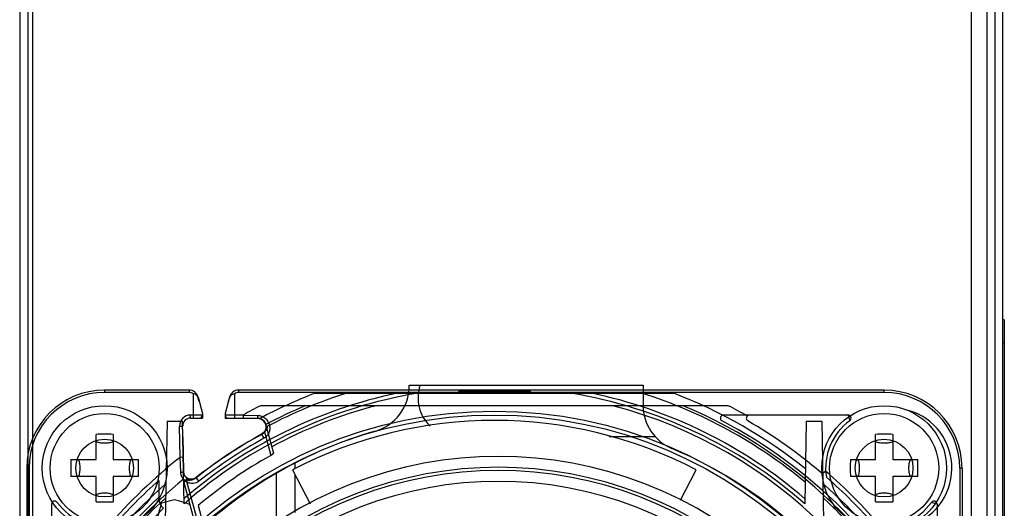
# Model space of a CAD drawing. Units: millimetres. Extents: x 0 to 559, y 0 to 432.
# Drawn here: x 297 to 310, y 190 to 196 of the extents above; entities that cross this region are included whole.
import ezdxf

# ---------------------------------------------------------------- set-up
doc = ezdxf.new("R2010")
doc.units = ezdxf.units.MM
doc.header["$LTSCALE"] = 30.734
for name, color, linetype in [('02___PRT_ALL_AXES', 7, 'CONTINUOUS'), ('3_ALL_AXES', 7, 'CONTINUOUS'), ('7_ALL_FEATURES', 7, 'CONTINUOUS')]:
    doc.layers.add(name, color=color, linetype=linetype)

msp = doc.modelspace()

# ---------------------------------------------------------------- linework, layer by layer
at = {"layer": '02___PRT_ALL_AXES', "color": 7, "linetype": 'Continuous'}
for centre, radius in [((298.0321, 190.5328), 0.8), ((308.0321, 190.5328), 0.8), ((298.0321, 190.5328), 0.7), ((308.0321, 190.5328), 0.7)]:
    msp.add_circle(centre, radius, dxfattribs=at)
at = {"layer": '3_ALL_AXES', "color": 7, "linetype": 'Continuous'}
msp.add_line((305.0988, 190.9328), (304.5059, 190.9328), dxfattribs=at)
msp.add_arc((302.5521, 191.4328), 0.5, 160.83852, 226.70511, dxfattribs=at)
at = {"layer": '7_ALL_FEATURES', "color": 7, "linetype": 'Continuous'}
for p, q in [((296.9421, 272.5128), (296.9421, 151.2328)), ((309.5521, 260.4328), (309.5521, 168.5328)), ((309.4521, 260.3328), (309.4521, 168.7328)), ((309.1521, 168.9328), (309.1521, 260.1328)), ((309.3521, 168.9128), (309.3521, 260.1528)), ((297.0521, 188.9328), (297.0521, 234.9328)), ((297.1121, 188.8289), (297.1121, 199.0728)), ((309.5741, 192.4328), (309.5521, 192.4328)), ((309.5741, 192.4328), (309.5741, 188.8128)), ((309.5741, 192.1328), (309.5521, 192.1328)), ((299.1146, 191.5328), (298.0321, 191.5328)), ((298.0321, 191.5328), (298.0321, 191.5028)), ((299.1146, 191.5028), (298.0321, 191.5028)), ((299.1146, 191.5328), (299.1146, 191.5028)), ((308.0321, 191.5328), (299.7495, 191.5328)), ((299.7495, 191.5328), (299.7495, 191.5028)), ((308.0321, 191.5028), (299.7495, 191.5028)), ((301.9401, 191.5968), (304.9401, 191.5968)), ((301.9401, 191.5843), (301.9401, 191.5968)), ((303.494, 191.5128), (302.5702, 191.5128)), ((302.5702, 191.5128), (302.5702, 191.4928)), ((302.9071, 191.5128), (302.9071, 191.4928)), ((303.0321, 191.5128), (303.0321, 191.4928)), ((303.1571, 191.5128), (303.1571, 191.4928)), ((303.494, 191.5128), (303.494, 191.4928)), ((304.9401, 191.5968), (304.9401, 191.3377)), ((308.0321, 191.5028), (308.0321, 191.5328)), ((299.1671, 191.4859), (299.1671, 191.1728)), ((299.2305, 191.4438), (299.2273, 191.443)), ((299.2305, 191.4438), (299.2871, 191.2328)), ((299.6336, 191.4438), (299.5771, 191.2328)), ((299.6369, 191.443), (299.6336, 191.4438)), ((299.6971, 191.4859), (299.6971, 191.1728)), ((300.7316, 191.4928), (305.3326, 191.4928)), ((306.0331, 191.3328), (300.0311, 191.3328)), ((298.8321, 191.1328), (298.8097, 189.8517)), ((298.8321, 191.1328), (299.0326, 191.1328)), ((299.0505, 190.0747), (299.0321, 191.1328)), ((299.0327, 191.0702), (299.0326, 191.1328)), ((299.2871, 191.2128), (299.1331, 191.2128)), ((299.1331, 191.1728), (299.1331, 191.2128)), ((299.1331, 191.1728), (299.2871, 191.1728)), ((299.2871, 191.2328), (299.2871, 191.1728)), ((299.5771, 191.2328), (299.5771, 191.1728)), ((299.8097, 191.2128), (299.5771, 191.2128)), ((299.5771, 191.1728), (299.9948, 191.1728)), ((299.8097, 191.2128), (299.8097, 191.1728)), ((299.8097, 191.2128), (299.9953, 191.2087)), ((307.5689, 191.2128), (305.9715, 191.2128)), ((307.0321, 191.1328), (307.0136, 190.0747)), ((307.0321, 191.1328), (307.2321, 191.1328)), ((307.2321, 191.1328), (307.2544, 189.8517)), ((307.5689, 191.2128), (307.5924, 191.1404)), ((298.9932, 191.0703), (299.0331, 191.071)), ((299.0001, 190.6699), (298.9932, 191.0703)), ((300.0827, 190.9989), (300.1642, 190.6947)), ((300.1014, 191.0838), (300.1974, 190.7252)), ((297.9221, 190.6428), (297.9221, 190.9651)), ((298.1421, 190.9651), (298.1421, 190.6428)), ((299.035, 190.9328), (299.0438, 190.4876)), ((300.0461, 190.9664), (300.0748, 190.9142)), ((307.9221, 190.6428), (307.9221, 190.9651)), ((308.1421, 190.9651), (308.1421, 190.6428)), ((297.5997, 190.6428), (297.9221, 190.6428)), ((298.1421, 190.6428), (298.4644, 190.6428)), ((299.0401, 190.6706), (299.0001, 190.6699)), ((299.0082, 190.481), (299.0001, 190.6699)), ((307.5997, 190.6428), (307.9221, 190.6428)), ((308.1421, 190.6428), (308.4644, 190.6428)), ((297.0621, 190.5328), (297.0321, 190.5328)), ((297.0321, 190.5328), (297.0321, 180.5328)), ((297.0621, 190.5328), (297.0621, 180.5328)), ((300.4414, 190.5094), (300.667, 190.0761)), ((300.4721, 190.5913), (300.4721, 190.5227)), ((305.4203, 190.1205), (305.6227, 190.5094)), ((309.0321, 190.5328), (309.0021, 190.5328)), ((309.0021, 190.5328), (309.0021, 180.5328)), ((309.0321, 190.5328), (309.0321, 180.5328)), ((297.9221, 190.4228), (297.5997, 190.4228)), ((297.9221, 190.1004), (297.9221, 190.4228)), ((298.4644, 190.4228), (298.1421, 190.4228)), ((298.1421, 190.4228), (298.1421, 190.1004)), ((298.7253, 190.3744), (298.729, 190.1616)), ((299.0452, 190.3801), (299.0852, 190.3808)), ((299.0852, 190.3808), (299.0847, 190.4083)), ((299.2418, 190.3639), (299.205, 190.4107)), ((300.2321, 190.4594), (300.2321, 189.825)), ((300.4721, 190.4505), (300.4721, 189.9635)), ((307.9221, 190.4228), (307.5997, 190.4228)), ((307.9221, 190.1004), (307.9221, 190.4228)), ((308.4644, 190.4228), (308.1421, 190.4228)), ((308.1421, 190.4228), (308.1421, 190.1004)), ((299.0879, 190.3615), (299.0493, 190.3511)), ((299.0493, 190.3511), (300.2518, 185.8631)), ((299.247, 189.7678), (299.0879, 190.3615)), ((298.9281, 190.1271), (298.7629, 190.0829)), ((297.3521, 190.0696), (297.3521, 188.4722)), ((298.6866, 189.9182), (298.7856, 190.0172)), ((299.2326, 190.0532), (299.2972, 189.8122)), ((308.7121, 190.0696), (308.6397, 190.0931)), ((308.7121, 190.0696), (308.7121, 188.4722))]:
    msp.add_line(p, q, dxfattribs=at)
for points in [[(299.9931, 191.1728), (300.034, 191.1649), (300.0698, 191.1416), (300.0945, 191.1054), (300.1031, 191.0632), (300.0957, 191.0229), (300.0752, 190.9896), (300.0461, 190.9664)], [(300.1007, 191.0398), (300.0995, 191.0349), (300.0981, 191.0299), (300.0963, 191.0248), (300.0943, 191.0197), (300.092, 191.0145), (300.0893, 191.0094), (300.0862, 191.0041), (300.0824, 190.9986), (300.0779, 190.9927), (300.0724, 190.9865), (300.0655, 190.98), (300.0568, 190.9731), (300.0461, 190.9664)], [(299.205, 190.4107), (299.1804, 190.3965), (299.1514, 190.3897), (299.1205, 190.392), (299.0908, 190.4042), (299.0659, 190.4261), (299.0493, 190.4554), (299.0433, 190.4876)], [(299.205, 190.4107), (299.195, 190.4038), (299.1858, 190.3988), (299.1776, 190.3954), (299.1702, 190.393), (299.1634, 190.3914), (299.1572, 190.3903), (299.1514, 190.3897), (299.146, 190.3894), (299.1406, 190.3894), (299.1355, 190.3897), (299.1305, 190.3902), (299.1256, 190.3909), (299.1209, 190.3919)]]:
    msp.add_lwpolyline(points, dxfattribs=at)
for centre, radius in [((303.0321, 185.5328), 5.7305), ((303.0321, 185.5328), 5.68), ((298.0321, 190.5328), 0.37), ((308.0321, 190.5328), 0.37)]:
    msp.add_circle(centre, radius, dxfattribs=at)
for centre, radius, start, end in [((298.0321, 190.5328), 1, 90, 180), ((298.0321, 190.5328), 0.97, 90, 180), ((299.1146, 191.4128), 0.12, 15, 90), ((299.1146, 191.4128), 0.09, 54.34288, 90), ((299.7495, 191.4128), 0.12, 90, 165), ((299.7495, 191.4128), 0.09, 90, 125.65712), ((301.3401, 191.5843), 0.6, 286.14656, 360), ((308.0321, 190.5328), 1, 0, 90), ((308.0321, 190.5328), 0.97, 0, 90), ((303.0321, 185.5328), 6.0886, 101.79761, 130.85238), ((303.0321, 185.5328), 6.04, 99.33565, 131.23842), ((298.7018, 191.2384), 0.5639, 15.00111, 21.26554), ((298.7035, 191.239), 0.562, 14.99085, 21.27593), ((300.1624, 191.2384), 0.5639, 158.73445, 164.99889), ((300.1606, 191.239), 0.562, 158.72406, 165.00915), ((303.0321, 185.5328), 6.3886, 111.10597, 118.09576), ((303.0321, 185.5328), 6.2544, 107.64832, 117.72309), ((303.0321, 185.5328), 6.04, 48.76158, 80.66435), ((303.0321, 185.5328), 6.0886, 49.14762, 78.20239), ((303.0321, 185.5328), 6.2544, 50.40363, 72.35168), ((303.0321, 185.5328), 6.3886, 51.35809, 68.89403), ((303.0321, 185.5328), 6.5304, 117.3577, 119.567), ((303.0321, 185.5328), 6.2853, 112.66344, 117.8152), ((303.0321, 185.5328), 5.9955, 104.67367, 118.4459), ((303.0321, 185.5328), 5.9955, 14.67367, 75.32633), ((305.5401, 191.3377), 0.6, 180, 247.13436), ((303.0321, 185.5328), 6.2853, 22.66344, 67.33656), ((303.0321, 185.5328), 6.5304, 60.22538, 62.6423), ((308.1321, 190.5328), 0.77, 284.72082, 73.79807), ((299.1331, 191.0728), 0.14, 89.99999, 180.99995), ((299.1331, 191.0728), 0.1, 89.99999, 181), ((299.2471, 191.2128), 0.04, 270, 360), ((299.6171, 191.2128), 0.04, 180, 270), ((299.9931, 191.0628), 0.11, 298.79048, 90), ((303.0321, 185.5328), 5.6105, 62.5, 117.5), ((305.9715, 191.1728), 0.04, 90, 242.47291), ((303.0321, 185.5328), 6.32, 27.52709, 62.47291), ((306.3033, 191.1728), 0.04, 90, 239.88621), ((303.0321, 185.5328), 6.48, 49.77799, 59.88621), ((308.0321, 190.5328), 0.75, 125.8917, 188.91901), ((307.5689, 191.1728), 0.04, 305.8917, 90), ((303.0921, 185.5328), 5.7, 106.14656, 133.73397), ((299.9855, 191.0528), 0.12, 15, 16.87204), ((298.032, 186.9753), 3.9913, 89.99959, 91.57886), ((298.0321, 186.9753), 3.9913, 88.42114, 90.00041), ((303.0321, 185.5328), 6.2, 118.79048, 128.1165), ((303.0321, 185.5328), 6.1986, 118.79048, 128.1165), ((303.0321, 185.5328), 6.1405, 118.79048, 128.1165), ((308.032, 186.9753), 3.9913, 89.99959, 91.57886), ((308.0321, 186.9753), 3.9913, 88.42114, 90.00041), ((303.0921, 185.5328), 5.7, 46.40771, 67.13436), ((301.5901, 190.5328), 3.9919, 178.42095, 181.57905), ((303.0321, 185.5328), 6.5304, 128.1272, 139.43839), ((294.4741, 190.5328), 3.9919, 358.42095, 1.57905), ((303.0321, 185.5328), 5.9051, 119.05561, 130.04718), ((303.0821, 185.4828), 5.2, 46.85426, 133.14574), ((311.5901, 190.5328), 3.9919, 178.42095, 181.57905), ((304.4741, 190.5328), 3.9919, 358.42095, 1.57905), ((303.0821, 185.4828), 5.06, 46.88529, 133.09353), ((303.0821, 185.4828), 5.02, 46.91723, 133.08277), ((307.2424, 190.5111), 0.04, 229.77799, 1.57164), ((303.0321, 185.5328), 6.5304, 40.56118, 49.43882), ((303.0321, 185.5328), 6.2853, 129.38179, 157.33656), ((303.0321, 185.5328), 6.48, 131.65406, 138.90848), ((299.1433, 190.4893), 0.1, 181, 308.1165), ((303.0321, 185.5328), 6.2544, 129.14008, 129.61041), ((299.1652, 190.3822), 0.12, 181, 195), ((299.1652, 190.3822), 0.08, 180.99996, 195), ((303.0321, 185.5328), 6.48, 41.09152, 48.90848), ((303.0321, 185.5328), 6.3886, 131.26976, 145.85853), ((303.0821, 185.4828), 4.88, 46.97604, 133.02396), ((303.0321, 185.5328), 6.3886, 34.14147, 48.73024), ((303.0321, 185.5328), 6.32, 132.91164, 152.4743), ((303.0321, 185.5328), 6.2544, 132.3975, 147.64511), ((298.927, 190.1587), 0.2, 184.52548, 225), ((303.0321, 185.5328), 6.2544, 32.35489, 47.6025), ((297.3921, 190.0696), 0.04, 35.8917, 180), ((298.0321, 190.5328), 0.75, 215.8917, 278.91901), ((298.032, 194.0902), 3.9913, 268.42114, 270.00041), ((298.0321, 194.0902), 3.9913, 269.99959, 271.57886), ((303.0321, 185.5328), 5.9955, 130.69974, 130.8082), ((307.2371, 190.1587), 0.2, 315, 324.76427), ((308.0321, 190.5328), 0.75, 261.08099, 324.1083), ((308.032, 194.0902), 3.9913, 268.42114, 270.00041), ((308.0321, 194.0902), 3.9913, 269.99959, 271.57886), ((308.6721, 190.0696), 0.04, 0, 144.1083)]:
    msp.add_arc(centre, radius, start, end, dxfattribs=at)
for points, knots in [([(299.2273, 191.443), (299.2242, 191.4509), (299.2149, 191.4658), (299.1931, 191.481), (299.1758, 191.485), (299.1671, 191.4859)], [0, 0, 0, 0, 0.3293535, 0.6593861, 1, 1, 1, 1]), ([(299.6369, 191.443), (299.64, 191.4509), (299.6492, 191.4658), (299.6711, 191.481), (299.6883, 191.485), (299.6971, 191.4859)], [0, 0, 0, 0, 0.3293562, 0.6593852, 1, 1, 1, 1]), ([(299.9953, 191.2087), (299.9953, 191.204), (299.9952, 191.1973), (299.9949, 191.1883), (299.9946, 191.1825), (299.9943, 191.1773), (299.9937, 191.1748), (299.9935, 191.1728), (299.9931, 191.1728)], [0, 0, 0, 0, 0.3882065, 0.5602484, 0.7430146, 0.8811964, 0.9678117, 1, 1, 1, 1]), ([(299.9953, 191.2087), (300.0117, 191.2083), (300.0458, 191.2018), (300.0917, 191.1754), (300.1276, 191.1346), (300.1484, 191.0848), (300.1525, 191.0321), (300.14, 190.9822), (300.113, 190.9411), (300.0879, 190.9214), (300.0748, 190.9142)], [0, 0, 0, 0, 0.1213667, 0.2511975, 0.3844211, 0.5159659, 0.6431098, 0.7687742, 0.889238, 1, 1, 1, 1]), ([(300.0468, 190.9652), (300.0521, 190.9682), (300.0622, 190.9745), (300.0758, 190.9856), (300.0867, 190.9967), (300.0957, 191.0077), (300.1031, 191.0185), (300.1096, 191.0302), (300.1151, 191.0426), (300.1195, 191.0556), (300.1217, 191.0646), (300.1226, 191.0692)], [0, 0, 0, 0, 0.1399836, 0.2675036, 0.3947355, 0.4901586, 0.5889045, 0.6895498, 0.791791, 0.8953623, 1, 1, 1, 1]), ([(300.1007, 191.0398), (300.1016, 191.044), (300.1045, 191.052), (300.1121, 191.0622), (300.1189, 191.0673), (300.1226, 191.0692)], [0, 0, 0, 0, 0.3379665, 0.6712864, 1, 1, 1, 1]), ([(298.0321, 190.8509), (298.0126, 190.8509), (297.9751, 190.854), (297.9386, 190.8636), (297.9221, 190.8703)], [0, 0, 0, 0, 0.5218771, 1, 1, 1, 1]), ([(298.1421, 190.8703), (298.1255, 190.8636), (298.089, 190.854), (298.0516, 190.8509), (298.0321, 190.8509)], [0, 0, 0, 0, 0.478137, 1, 1, 1, 1]), ([(308.0321, 190.8509), (308.0126, 190.8509), (307.9751, 190.854), (307.9386, 190.8636), (307.9221, 190.8703)], [0, 0, 0, 0, 0.5218771, 1, 1, 1, 1]), ([(308.1421, 190.8703), (308.1255, 190.8636), (308.089, 190.854), (308.0516, 190.8509), (308.0321, 190.8509)], [0, 0, 0, 0, 0.478137, 1, 1, 1, 1]), ([(297.6945, 190.6428), (297.7012, 190.6262), (297.7109, 190.5897), (297.7156, 190.5328), (297.7109, 190.4758), (297.7012, 190.4394), (297.6945, 190.4228)], [0, 0, 0, 0, 0.2390753, 0.5, 0.7609247, 1, 1, 1, 1]), ([(298.3696, 190.4228), (298.3629, 190.4394), (298.3533, 190.4758), (298.3486, 190.5328), (298.3533, 190.5897), (298.3629, 190.6262), (298.3696, 190.6428)], [0, 0, 0, 0, 0.2390753, 0.5, 0.7609247, 1, 1, 1, 1]), ([(300.1974, 190.7252), (300.198, 190.723), (300.1954, 190.7187), (300.1912, 190.7139), (300.1858, 190.7091), (300.1793, 190.7041), (300.172, 190.6992), (300.1669, 190.6962), (300.1642, 190.6947)], [0, 0, 0, 0, 0.1498568, 0.2755874, 0.4315993, 0.6108461, 0.8039273, 1, 1, 1, 1]), ([(307.6945, 190.6428), (307.7012, 190.6262), (307.7109, 190.5897), (307.7156, 190.5328), (307.7109, 190.4758), (307.7012, 190.4394), (307.6945, 190.4228)], [0, 0, 0, 0, 0.2390753, 0.5, 0.7609247, 1, 1, 1, 1]), ([(308.3696, 190.4228), (308.3629, 190.4394), (308.3533, 190.4758), (308.3486, 190.5328), (308.3533, 190.5897), (308.3629, 190.6262), (308.3696, 190.6428)], [0, 0, 0, 0, 0.2390753, 0.5, 0.7609247, 1, 1, 1, 1]), ([(299.0082, 190.481), (299.0128, 190.4811), (299.0194, 190.4816), (299.0278, 190.4825), (299.0342, 190.4835), (299.0389, 190.4845), (299.0434, 190.4865), (299.0433, 190.4876)], [0, 0, 0, 0, 0.380171, 0.5484669, 0.6950629, 0.9068421, 1, 1, 1, 1]), ([(299.2418, 190.3639), (299.2311, 190.3555), (299.2072, 190.3421), (299.1675, 190.3337), (299.1275, 190.3369), (299.0902, 190.3505), (299.0576, 190.3732), (299.0315, 190.4036), (299.0137, 190.4403), (299.0087, 190.4673), (299.0082, 190.481)], [0, 0, 0, 0, 0.1273521, 0.252583, 0.3761039, 0.4994027, 0.6211587, 0.7453022, 0.871763, 1, 1, 1, 1]), ([(299.0842, 190.3837), (299.0881, 190.3827), (299.096, 190.3811), (299.1078, 190.3797), (299.1196, 190.3792), (299.1312, 190.3798), (299.1426, 190.3813), (299.1536, 190.3837), (299.1658, 190.3874), (299.1787, 190.3927), (299.1927, 190.4001), (299.2014, 190.4062), (299.2059, 190.4096)], [0, 0, 0, 0, 0.0937988, 0.1864968, 0.2779941, 0.3682002, 0.4571228, 0.5443502, 0.6320819, 0.753732, 0.8683831, 1, 1, 1, 1]), ([(299.0842, 190.3837), (299.0875, 190.3864), (299.0951, 190.3907), (299.1079, 190.3935), (299.1167, 190.3929), (299.1209, 190.3919)], [0, 0, 0, 0, 0.3286842, 0.66239, 1, 1, 1, 1]), ([(297.9221, 190.1952), (297.9386, 190.2019), (297.9751, 190.2116), (298.0126, 190.2147), (298.0321, 190.2147)], [0, 0, 0, 0, 0.478137, 1, 1, 1, 1]), ([(298.0321, 190.2147), (298.0516, 190.2147), (298.089, 190.2116), (298.1255, 190.2019), (298.1421, 190.1952)], [0, 0, 0, 0, 0.5218771, 1, 1, 1, 1]), ([(299.1138, 190.0708), (299.1054, 190.0734), (299.0836, 190.0801), (299.0438, 190.0923), (298.9902, 190.1085), (298.9501, 190.1205), (298.928, 190.1271)], [0, 0, 0, 0, 0.1358125, 0.3523241, 0.6433956, 1, 1, 1, 1]), ([(307.9221, 190.1952), (307.9386, 190.2019), (307.9751, 190.2116), (308.0126, 190.2147), (308.0321, 190.2147)], [0, 0, 0, 0, 0.478137, 1, 1, 1, 1]), ([(308.0321, 190.2147), (308.0516, 190.2147), (308.089, 190.2116), (308.1255, 190.2019), (308.1421, 190.1952)], [0, 0, 0, 0, 0.5218771, 1, 1, 1, 1]), ([(298.6371, 189.6108), (298.6405, 189.6248), (298.6491, 189.6589), (298.664, 189.7179), (298.6835, 189.792), (298.7062, 189.879), (298.7332, 189.9773), (298.7526, 190.0465), (298.7629, 190.0829)], [0, 0, 0, 0, 0.0881362, 0.2160798, 0.3739564, 0.5586314, 0.7678559, 1, 1, 1, 1]), ([(299.1284, 190.0559), (299.1278, 190.0583), (299.1258, 190.0628), (299.1206, 190.068), (299.1162, 190.0701), (299.1138, 190.0708)], [0, 0, 0, 0, 0.3357336, 0.660861, 1, 1, 1, 1])]:
    msp.add_open_spline(points, degree=3, knots=knots, dxfattribs=at)

doc.saveas('drawing.dxf')
